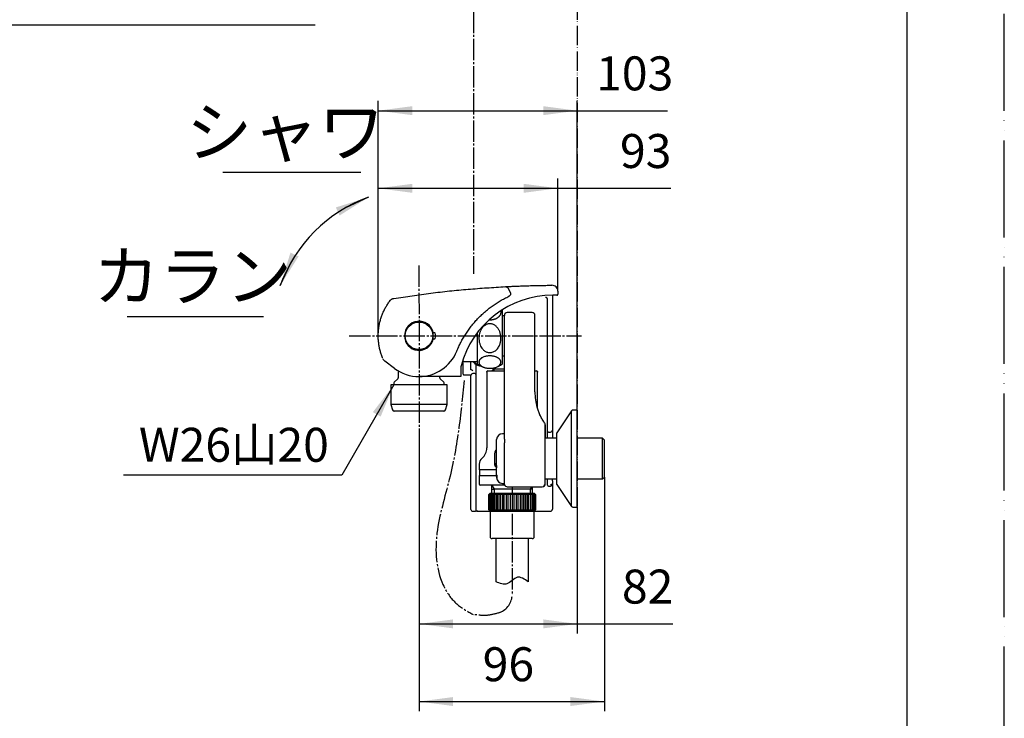
# Model space of a CAD drawing. Units: millimetres. Extents: x 0 to 1050, y 0 to 1485.
# Drawn here: x 543 to 1050, y 209 to 569 of the extents above; entities that cross this region are included whole.
import ezdxf

# ---------------------------------------------------------------- set-up
doc = ezdxf.new("R2010")
doc.units = ezdxf.units.MM
doc.linetypes.add('DASH_CENTER', pattern=[14, 11, -1, 1, -1])
doc.linetypes.add('PHANTOM', pattern=[13, 10, -1, 0, -1, 0, -1])
doc.layers.add('1', color=7, linetype='Continuous')
doc.layers.add('ﾚｲﾔｰ0', color=7, linetype='Continuous')
doc.styles.add('CONVERTER_11', font='MS Mincho.ttf', dxfattribs={"width": 0.89})
doc.styles.add('CONVERTER_12', font='txt.shx', dxfattribs={"width": 0.9})
doc.dimstyles.new('ME10_DIM_15', dxfattribs={"dimtxt": 17.5, "dimasz": 17.5, "dimexe": 5, "dimexo": 0, "dimgap": 5, "dimtad": 1, "dimdsep": 46, "dimtxsty": 'CONVERTER_12', "dimsah": 1, "dimcen": 0.09, "dimclrd": 2, "dimclre": 2, "dimclrt": 7, "dimadec": 0, "dimazin": 0, "dimtfac": 1, "dimtdec": 4, "dimtix": 1, "dimtmove": 0, "dimatfit": 3, "dimfxl": 1, "dimtolj": 1, "dimtzin": 0, "dimarcsym": 0})
doc.dimstyles.new('ME10_DIM_21', dxfattribs={"dimtxt": 17.5, "dimasz": 17.5, "dimexe": 5, "dimexo": 0, "dimgap": 5, "dimtad": 1, "dimdsep": 46, "dimtxsty": 'CONVERTER_12', "dimsah": 1, "dimcen": 0.09, "dimclrd": 2, "dimclre": 2, "dimclrt": 7, "dimadec": 0, "dimazin": 0, "dimtfac": 1, "dimtdec": 4, "dimtix": 1, "dimtmove": 0, "dimatfit": 3, "dimfxl": 1, "dimtolj": 1, "dimtzin": 0, "dimarcsym": 0})
doc.dimstyles.new('ME10_DIM_23', dxfattribs={"dimtxt": 17.5, "dimasz": 17.5, "dimexe": 5, "dimexo": 0, "dimgap": 5, "dimtad": 1, "dimdsep": 46, "dimtxsty": 'CONVERTER_12', "dimsah": 1, "dimcen": 0.09, "dimclrd": 2, "dimclre": 2, "dimclrt": 7, "dimadec": 0, "dimazin": 0, "dimtfac": 1, "dimtdec": 4, "dimtix": 1, "dimtmove": 0, "dimatfit": 3, "dimfxl": 1, "dimtolj": 1, "dimtzin": 0, "dimarcsym": 0})
doc.dimstyles.new('ME10_DIM_25', dxfattribs={"dimtxt": 17.5, "dimasz": 17.5, "dimexe": 5, "dimexo": 0, "dimgap": 5, "dimtad": 1, "dimdsep": 46, "dimtxsty": 'CONVERTER_12', "dimsah": 1, "dimcen": 0.09, "dimclrd": 2, "dimclre": 2, "dimclrt": 7, "dimadec": 0, "dimazin": 0, "dimtfac": 1, "dimtdec": 4, "dimtix": 1, "dimtmove": 0, "dimatfit": 3, "dimfxl": 1, "dimtolj": 1, "dimtzin": 0, "dimarcsym": 0})
doc.dimstyles.get("Standard").update_dxf_attribs({"dimtxt": 0.18, "dimasz": 0.18, "dimexe": 0.18, "dimexo": 0.0625, "dimgap": 0.09, "dimtad": 0, "dimtih": 1, "dimtoh": 1, "dimdec": 4, "dimzin": 0, "dimdsep": 46, "dimtxsty": 'Standard', "dimcen": 0.09, "dimadec": 0, "dimazin": 0, "dimtfac": 1, "dimtdec": 4, "dimtofl": 0, "dimtmove": 0, "dimatfit": 3, "dimfxl": 1, "dimtolj": 1, "dimtzin": 0, "dimarcsym": 0})

# ---------------------------------------------------------------- blocks, each defined once
blk = doc.blocks.new('V710F_K', base_point=(1050, 0))
at = {"color": 7, "linetype": 'Continuous'}
for p, q in [((783.5, 387.21), (783.5, 347.91)), ((784, 387.71), (792.5, 387.71)), ((808.23, 387.71), (809, 387.71)), ((809.5, 368.33), (809.5, 387.21)), ((779.5, 339.52), (779.5, 336.91)), ((779.6, 336.51), (779.6, 333.71)), ((779.5, 333.51), (779.5, 329.21)), ((779.6, 333.71), (788.5, 333.71)), ((786.02, 328.71), (780, 328.71)), ((792.69, 328.71), (786.02, 328.71))]:
    blk.add_line(p, q, dxfattribs=at)
for centre, radius, start, end in [((784, 387.21), 0.5, 90, 180), ((809, 387.21), 0.5, 0, 90), ((776.7, 347.91), 6.8, 309.0228, 0), ((783.5, 339.52), 4, 129.0228, 180), ((779.7, 336.91), 0.2, 180, 270), ((779.8, 336.51), 0.2, 90, 180), ((779.7, 333.51), 0.2, 90, 180), ((780, 329.21), 0.5, 180, 270)]:
    blk.add_arc(centre, radius, start, end, dxfattribs=at)
at = {"layer": '1', "color": 7, "linetype": 'Continuous'}
for p, q in [((788.5, 336.71), (779.8, 336.71)), ((786.02, 326.71), (786.02, 328.71)), ((786.02, 326.71), (787.18, 326.71)), ((786.02, 324.41), (786.02, 326.71)), ((805.82, 326.71), (787.18, 326.71)), ((806.98, 326.71), (805.82, 326.71)), ((806.98, 326.71), (806.98, 327.95)), ((806.98, 324.41), (806.98, 326.71))]:
    blk.add_line(p, q, dxfattribs=at)
at = {"layer": '1', "color": 2, "linetype": 'Continuous'}
for p, q in [((786.02, 328.71), (787.18, 326.71)), ((787.18, 326.71), (787.18, 324.41)), ((806.54, 327.95), (805.82, 326.71)), ((805.82, 326.71), (805.82, 324.41))]:
    blk.add_line(p, q, dxfattribs=at)
at = {"layer": 'ﾚｲﾔｰ0', "color": 7}
for p in [(783.5, 387.21), (809.5, 387.21)]:
    blk.add_point(p, dxfattribs=at)
blk = doc.blocks.new('86-2B-_色_-_長さ___1', base_point=(682.34, 36.14))
at = {"color": 7, "linetype": 'Continuous'}
for p, q in [((788.25, 278.97), (788.25, 301.21)), ((804.75, 301.21), (804.75, 278.97))]:
    blk.add_line(p, q, dxfattribs=at)
at = {"layer": '1', "color": 2, "linetype": 'Continuous'}
blk.add_open_spline([(804.75, 278.97), (802.83, 280.33), (798.88, 283.1), (794.26, 276.41), (790.17, 278.15), (788.25, 278.97)], degree=3, knots=[0, 0, 0, 0, 6.048786, 12.396941, 18.046506, 18.046506, 18.046506, 18.046506], dxfattribs=at)
blk = doc.blocks.new('S30-860DTX-_色_-_長さ___2', base_point=(1050, 0))
blk.add_blockref('86-2B-_色_-_長さ___1', (682.34, 36.14))
blk = doc.blocks.new('32-155', base_point=(293, 301.21))
at = {"layer": '1', "color": 7, "linetype": 'Continuous'}
for p, q in [((785, 324.41), (784.5, 323.91)), ((784.5, 323.91), (784.5, 316.06)), ((796.5, 323.91), (784.5, 323.91)), ((796.5, 324.41), (785, 324.41)), ((808, 324.41), (796.5, 324.41)), ((808.5, 323.91), (796.5, 323.91)), ((808.5, 323.91), (808, 324.41)), ((808.5, 316.06), (808.5, 323.91)), ((784.5, 316.06), (785.15, 315.41)), ((784.5, 316.06), (796.5, 316.06)), ((785.15, 315.41), (785.15, 302.21)), ((785.15, 315.41), (796.5, 315.41)), ((796.5, 316.06), (808.5, 316.06)), ((796.5, 315.41), (807.85, 315.41)), ((807.85, 315.41), (808.5, 316.06)), ((807.85, 302.21), (807.85, 315.41)), ((796.5, 301.21), (786.15, 301.21)), ((806.85, 301.21), (796.5, 301.21))]:
    blk.add_line(p, q, dxfattribs=at)
at = {"layer": '1', "color": 2, "linetype": 'Continuous'}
for p, q in [((784.55, 316.06), (784.55, 323.91)), ((784.68, 323.91), (784.68, 316.06)), ((784.91, 316.06), (784.91, 323.91)), ((785.23, 323.91), (785.23, 316.06)), ((785.63, 323.91), (785.63, 316.06)), ((786.11, 316.06), (786.11, 323.91)), ((786.67, 323.91), (786.67, 316.06)), ((787.31, 316.06), (787.31, 323.91)), ((788.02, 323.91), (788.02, 316.06)), ((788.79, 323.91), (788.79, 316.06)), ((789.62, 323.91), (789.62, 316.06)), ((790.5, 323.91), (790.5, 316.06)), ((791.43, 323.91), (791.43, 316.06)), ((792.4, 316.06), (792.4, 323.91)), ((793.4, 323.91), (793.4, 316.06)), ((794.42, 316.06), (794.42, 323.91)), ((795.46, 323.91), (795.46, 316.06)), ((796.5, 323.91), (796.5, 316.06)), ((797.55, 316.06), (797.55, 323.91)), ((798.59, 323.91), (798.59, 316.06)), ((799.61, 316.06), (799.61, 323.91)), ((800.61, 323.91), (800.61, 316.06)), ((801.57, 316.06), (801.57, 323.91)), ((802.5, 316.06), (802.5, 323.91)), ((803.38, 316.06), (803.38, 323.91)), ((804.21, 316.06), (804.21, 323.91)), ((804.99, 316.06), (804.99, 323.91)), ((805.69, 323.91), (805.69, 316.06)), ((806.33, 316.06), (806.33, 323.91)), ((806.89, 323.91), (806.89, 316.06)), ((807.38, 316.06), (807.38, 323.91)), ((807.78, 316.06), (807.78, 323.91)), ((808.09, 323.91), (808.09, 316.06)), ((808.32, 316.06), (808.32, 323.91)), ((808.46, 323.91), (808.46, 316.06))]:
    blk.add_line(p, q, dxfattribs=at)
at = {"layer": '1', "color": 7, "linetype": 'Continuous'}
for centre, start, end in [((786.15, 302.21), 180, 270), ((806.85, 302.21), 270, 0)]:
    blk.add_arc(centre, 1, start, end, dxfattribs=at)
blk = doc.blocks.new('S30-860DTX-_色_-_長さ___4', base_point=(1208.95, 745.88))
at = {"layer": '1'}
blk.add_blockref('32-155', (293, 301.21), dxfattribs=at)
blk = doc.blocks.new('開示A4')
at = {"layer": '1', "color": 4, "linetype": 'PHANTOM'}
blk.add_line((210, 0), (210, 297), dxfattribs=at)
at = {"layer": '1', "color": 7, "linetype": 'Continuous'}
blk.add_line((200, 10), (200, 148.5), dxfattribs=at)
blk = doc.blocks.new('*D22')
at = {"layer": '1', "color": 2, "linetype": 'Continuous'}
for p, q in [((748.53, 351.89), (748.53, 212.28)), ((844.03, 332.95), (844.03, 212.28)), ((748.53, 217.28), (844.03, 217.28))]:
    blk.add_line(p, q, dxfattribs=at)
at = {"layer": '1', "color": 2}
for points in [[(766.03, 219.59), (766.03, 214.98), (748.53, 217.28)], [(826.53, 214.98), (826.53, 219.59), (844.03, 217.28)]]:
    blk.add_solid(points, dxfattribs=at)
at = {"layer": '1', "color": 7, "insert": (781.3, 222.28), "char_height": 17.5, "attachment_point": 7, "rotation": 0.0001, "line_spacing_factor": 0.60024, "style": 'CONVERTER_12'}
blk.add_mtext('96', dxfattribs=at)
blk = doc.blocks.new('*D28')
at = {"layer": '1', "color": 2, "linetype": 'Continuous'}
for p, q in [((748.53, 351.89), (748.53, 252.28)), ((830.03, 317.45), (830.03, 252.28)), ((748.53, 257.28), (830.03, 257.28)), ((830.03, 257.28), (879.29, 257.28))]:
    blk.add_line(p, q, dxfattribs=at)
at = {"layer": '1', "color": 2}
for points in [[(766.03, 259.59), (766.03, 254.98), (748.53, 257.28)], [(812.53, 254.98), (812.53, 259.59), (830.03, 257.28)]]:
    blk.add_solid(points, dxfattribs=at)
at = {"layer": '1', "color": 7, "insert": (853.04, 262.28), "char_height": 17.5, "attachment_point": 7, "rotation": 0.0001, "line_spacing_factor": 0.60024, "style": 'CONVERTER_12'}
blk.add_mtext('82', dxfattribs=at)
blk = doc.blocks.new('*D30')
at = {"layer": '1', "color": 2, "linetype": 'Continuous'}
for p, q in [((727.5, 405.69), (727.5, 526.68)), ((830.03, 367.45), (830.03, 526.68)), ((727.5, 521.68), (830.03, 521.68)), ((830.03, 521.68), (876.48, 521.68))]:
    blk.add_line(p, q, dxfattribs=at)
at = {"layer": '1', "color": 2}
for points in [[(745, 523.99), (745, 519.38), (727.5, 521.68)], [(812.53, 519.38), (812.53, 523.99), (830.03, 521.68)]]:
    blk.add_solid(points, dxfattribs=at)
at = {"layer": '1', "color": 7, "insert": (839.73, 526.68), "char_height": 17.5, "attachment_point": 7, "rotation": 0.0001, "line_spacing_factor": 0.60024, "style": 'CONVERTER_12'}
blk.add_mtext('103', dxfattribs=at)
blk = doc.blocks.new('*D32')
at = {"layer": '1', "color": 2, "linetype": 'Continuous'}
for p, q in [((727.5, 405.69), (727.5, 486.68)), ((820, 428.73), (820, 486.68)), ((727.5, 481.68), (820, 481.68)), ((820, 481.68), (878.28, 481.68))]:
    blk.add_line(p, q, dxfattribs=at)
at = {"layer": '1', "color": 2}
for points in [[(745, 483.99), (745, 479.38), (727.5, 481.68)], [(802.5, 479.38), (802.5, 483.99), (820, 481.68)]]:
    blk.add_solid(points, dxfattribs=at)
at = {"layer": '1', "color": 7, "insert": (852.03, 486.68), "char_height": 17.5, "attachment_point": 7, "rotation": 0.0001, "line_spacing_factor": 0.60024, "style": 'CONVERTER_12'}
blk.add_mtext('93', dxfattribs=at)

msp = doc.modelspace()

# ---------------------------------------------------------------- linework, layer by layer
at = {"color": 7, "linetype": 'Continuous'}
for p, q in [((794.384, 430.238), (795.492, 428.043)), ((817.226, 426.614), (817.226, 359.414)), ((819.001, 426.615), (817.501, 426.615)), ((819.501, 426.615), (819.001, 426.615)), ((820.001, 428.729), (820.001, 427.115)), ((814.726, 401.619), (814.726, 424.363)), ((791.527, 404.542), (791.527, 419.164)), ((792.501, 415.941), (791.527, 415.941)), ((791.552, 415.941), (791.552, 419.179)), ((792.501, 410.191), (792.501, 416.191)), ((806.701, 417.691), (794.001, 417.691)), ((806.726, 417.691), (806.701, 417.691)), ((808.226, 376.813), (808.226, 416.191)), ((756.699, 407.191), (756.011, 407.191)), ((778.527, 407.313), (778.527, 391.434)), ((792.501, 368.445), (792.501, 410.191)), ((756.011, 404.191), (756.699, 404.191)), ((791.527, 391.434), (791.527, 404.542)), ((814.726, 359.2), (814.726, 401.619)), ((735.863, 388.919), (730.869, 392.683)), ((771.042, 393.188), (771.272, 392.791)), ((771.226, 387.634), (771.226, 392.869)), ((771.705, 392.541), (778.527, 392.541)), ((775.226, 389.892), (775.226, 392.541)), ((776.501, 392.541), (776.501, 392.191)), ((777.726, 391.031), (777.726, 389.394)), ((791.527, 395.441), (792.501, 395.441)), ((737.751, 387.691), (737.751, 384.022)), ((770.001, 389.005), (770.001, 385.691)), ((770.001, 385.691), (770.001, 384.691)), ((771.226, 386.018), (771.226, 387.634)), ((771.726, 385.518), (775.262, 385.518)), ((775.226, 389.368), (775.226, 389.892)), ((775.226, 388.323), (775.226, 389.368)), ((775.226, 385.252), (775.226, 385.518)), ((777.226, 386.252), (776.226, 386.252)), ((777.726, 389.394), (777.726, 388.87)), ((777.726, 388.87), (777.726, 387.793)), ((777.726, 387.793), (777.726, 385.799)), ((777.726, 385.799), (777.726, 385.752)), ((777.726, 385.752), (777.726, 382.181)), ((783.528, 389.054), (784.575, 388.951)), ((787.001, 388.691), (786.024, 387.713)), ((786.024, 387.713), (792.501, 387.713)), ((787.001, 389.137), (787.001, 388.691)), ((787.001, 388.691), (792.501, 388.691)), ((734.001, 380.391), (734.001, 370.531)), ((760.613, 380.391), (734.001, 380.391)), ((735.501, 381.026), (735.501, 380.391)), ((737.517, 383.456), (735.794, 381.734)), ((770.001, 384.691), (748.501, 384.691)), ((759.251, 384.022), (759.251, 384.691)), ((761.208, 381.734), (759.486, 383.456)), ((763.001, 380.391), (760.613, 380.391)), ((761.501, 380.391), (761.501, 381.026)), ((763.001, 370.531), (763.001, 380.391)), ((775.226, 382.395), (775.226, 385.252)), ((775.226, 365.76), (775.226, 382.395)), ((777.726, 382.181), (777.726, 365.545)), ((734.04, 370.256), (734.794, 367.616)), ((762.209, 367.616), (762.963, 370.256)), ((759.148, 366.891), (735.756, 366.891)), ((761.247, 366.891), (759.148, 366.891)), ((775.226, 357.351), (775.226, 365.76)), ((777.726, 365.545), (777.726, 357.519)), ((792.501, 352.458), (792.501, 368.445)), ((827.001, 367.07), (819.52, 355.719)), ((827.001, 366.99), (827.001, 367.07)), ((827.001, 317.82), (827.001, 366.99)), ((830.001, 367.445), (827.782, 367.445)), ((830.026, 367.445), (830.001, 367.445)), ((830.001, 367.364), (830.001, 367.445)), ((830.001, 317.445), (830.001, 367.364)), ((830.026, 352.945), (830.026, 367.445)), ((813.223, 360.746), (812.815, 361.357)), ((775.226, 352.167), (775.226, 357.351)), ((777.726, 357.519), (777.726, 352.335)), ((792.501, 355.245), (791.501, 355.245)), ((813.501, 350.336), (813.501, 359.882)), ((813.526, 359.882), (813.526, 352.945)), ((814.726, 356.628), (814.726, 359.2)), ((814.726, 356.135), (814.726, 356.628)), ((814.726, 352.945), (814.726, 356.135)), ((815.226, 356.128), (816.226, 356.128)), ((817.226, 359.414), (817.226, 357.128)), ((817.226, 357.128), (817.226, 355.635)), ((817.226, 355.635), (817.226, 352.945)), ((819.301, 355.094), (819.301, 329.796)), ((819.52, 355.676), (819.52, 355.719)), ((819.52, 329.171), (819.52, 355.676)), ((775.226, 345.287), (775.226, 352.167)), ((777.726, 352.335), (777.726, 345.073)), ((792.532, 329.145), (792.532, 350.518)), ((819.301, 352.945), (813.501, 352.945)), ((813.501, 329.445), (813.501, 350.336)), ((843.001, 352.945), (830.001, 352.945)), ((843.026, 352.945), (843.001, 352.945)), ((844.001, 351.945), (843.001, 352.945)), ((843.001, 352.911), (843.001, 352.945)), ((843.001, 331.945), (843.001, 352.911)), ((844.026, 351.945), (843.026, 352.945)), ((843.026, 352.92), (843.026, 352.945)), ((844.001, 341.679), (844.001, 351.945)), ((844.026, 332.945), (844.026, 351.945)), ((775.226, 321.427), (775.226, 345.287)), ((777.726, 345.073), (777.726, 321.213)), ((788.501, 347.077), (788.501, 347.271)), ((787.501, 340.119), (787.501, 339.593)), ((844.001, 332.945), (844.001, 341.679)), ((787.501, 339.593), (787.501, 339.545)), ((788.501, 333.208), (788.501, 333.949)), ((788.501, 333.208), (788.501, 332.645)), ((813.501, 331.945), (819.301, 331.945)), ((813.526, 329.445), (813.526, 331.945)), ((814.726, 331.132), (814.726, 331.945)), ((814.726, 329.381), (814.726, 331.132)), ((817.226, 331.945), (817.226, 331.628)), ((817.226, 330.964), (817.226, 331.628)), ((817.226, 330.964), (817.226, 329.712)), ((817.226, 329.712), (817.226, 329.245)), ((830.001, 331.945), (843.001, 331.945)), ((830.026, 317.445), (830.026, 331.945)), ((843.001, 331.945), (844.001, 332.945)), ((843.001, 331.945), (843.026, 331.945)), ((843.026, 331.945), (844.026, 332.945)), ((843.026, 331.945), (843.026, 331.97)), ((791.501, 329.645), (792.532, 329.645)), ((794.001, 327.945), (812.001, 327.945)), ((812.001, 327.945), (812.026, 327.945)), ((814.726, 328.745), (814.726, 329.381)), ((815.226, 328.245), (816.226, 328.245)), ((817.226, 329.245), (817.226, 328.957)), ((817.226, 328.957), (817.226, 316.337)), ((819.52, 329.171), (827.001, 317.82)), ((775.226, 316.285), (775.226, 321.427)), ((777.726, 321.213), (777.726, 315.834)), ((776.226, 315.285), (777.524, 315.285)), ((778.726, 315.337), (785.151, 315.337)), ((807.851, 315.337), (816.226, 315.337)), ((827.782, 317.445), (830.001, 317.445)), ((830.001, 317.445), (830.026, 317.445))]:
    msp.add_line(p, q, dxfattribs=at)
msp.add_lwpolyline([(817.226, 331.628), (817.207, 331.824), (817.175, 331.945)], dxfattribs=at)
for radius in [7.2, 7.1]:
    msp.add_circle((748.501, 405.691), radius, dxfattribs=at)
for centre, radius, start, end in [((817.001, 428.729), 3, 0, 90.39807), ((817.501, 377.615), 49, 90, 164.9963), ((794.001, 416.191), 1.5, 90, 180), ((806.701, 416.191), 1.5, 0, 90), ((806.726, 416.191), 1.5, 0, 90), ((748.501, 405.691), 7.5, 12.7548, 347.2452), ((756.011, 407.391), 0.2, 192.7548, 270), ((756.699, 406.991), 0.2, 9.01114, 90), ((748.501, 405.691), 8.5, 350.98886, 9.01114), ((756.011, 403.991), 0.2, 90, 167.2452), ((756.699, 404.391), 0.2, 270, 350.98886), ((771.705, 393.041), 0.5, 210, 270), ((780.501, 395.191), 5, 216.8699, 266.14895), ((778.727, 391.434), 0.2, 180, 229.9948), ((785.027, 398.941), 10, 229.9948, 261.37772), ((785.027, 398.941), 10, 295.16439, 310.0052), ((791.327, 391.434), 0.2, 310.0052, 0), ((775.001, 389.005), 5, 164.9963, 180), ((771.726, 386.018), 0.5, 180, 270), ((776.226, 385.252), 1, 90, 180), ((777.226, 385.752), 0.5, 0, 90), ((736.501, 381.026), 1, 135, 180), ((736.951, 384.022), 0.8, 315, 0), ((760.051, 384.022), 0.8, 180, 225), ((760.501, 381.026), 1, 0, 45), ((836.985, 376.825), 28.759, 180.02343, 196.22638), ((735.001, 370.531), 1, 180, 195.9454), ((762.001, 370.531), 1, 344.0546, 0), ((735.756, 367.891), 1, 195.9454, 270), ((761.247, 367.891), 1, 270, 344.0546), ((827.782, 366.445), 1, 90, 141.34019), ((812.001, 359.882), 1.5, 0, 33.74716), ((812.026, 359.882), 1.5, 0, 33.74719), ((791.501, 352.245), 3, 90, 180), ((815.226, 356.628), 0.5, 180, 270), ((816.226, 357.128), 1, 270, 0), ((820.301, 355.094), 1, 141.34019, 180), ((789.501, 345.345), 2, 120.56426, 180), ((789.501, 339.545), 2, 180, 239.31685), ((791.501, 332.645), 3, 180, 270), ((820.301, 329.796), 1, 180, 218.65981), ((794.001, 329.445), 1.5, 191.53696, 270), ((812.001, 329.445), 1.5, 270, 0), ((812.026, 329.445), 1.5, 270, 0), ((815.226, 328.745), 0.5, 180, 270), ((816.226, 329.245), 1, 270, 0), ((776.226, 316.285), 1, 180, 270), ((816.226, 316.337), 1, 270, 0), ((827.782, 318.445), 1, 218.65981, 270)]:
    msp.add_arc(centre, radius, start, end, dxfattribs=at)
for points, knots in [([(792.681, 431.007), (793.303, 431.039), (794.546, 431.104), (796.626, 431.206), (798.921, 431.304), (800.968, 431.381), (802.552, 431.436), (803.795, 431.476), (805.16, 431.518), (806.55, 431.556), (807.844, 431.588), (809.105, 431.617), (810.432, 431.644), (811.797, 431.668), (813.136, 431.689), (814.432, 431.705), (815.714, 431.718), (816.558, 431.725), (816.98, 431.728)], [0, 0, 0, 0, 1.8680452, 3.7360757, 6.2476531, 8.759249, 9.8810036, 11.0027554, 12.4903382, 13.9779227, 15.1745774, 16.3712314, 17.7637253, 19.1562197, 20.4675292, 21.7788354, 23.0456936, 24.3125546, 24.3125546, 24.3125546, 24.3125546]), ([(735.521, 424.976), (738.697, 425.449), (745.05, 426.394), (754.595, 427.711), (764.166, 428.822), (773.758, 429.729), (783.368, 430.43), (789.778, 430.829), (792.984, 431.028)], [0, 0, 0, 0, 9.6346944, 19.2687747, 28.9035757, 38.5383766, 48.1724574, 57.8071523, 57.8071523, 57.8071523, 57.8071523]), ([(767.953, 397.776), (768.286, 398.537), (768.954, 400.058), (770.022, 402.311), (771.222, 404.497), (772.532, 406.618), (773.932, 408.682), (775.425, 410.679), (777.01, 412.603), (778.685, 414.45), (780.442, 416.219), (782.281, 417.903), (784.197, 419.498), (786.184, 421.005), (788.234, 422.424), (790.354, 423.737), (792.548, 424.921), (794.032, 425.667), (794.775, 426.04)], [0, 0, 0, 0, 2.4930375, 4.9840899, 7.4758782, 9.9692634, 12.4620463, 14.9540952, 17.4463761, 19.9390085, 22.4316399, 24.9239197, 27.4159698, 29.9087539, 32.4021391, 34.8939271, 37.384979, 39.8780158, 39.8780158, 39.8780158, 39.8780158]), ([(792.984, 431.028), (793.055, 431.026), (793.196, 431.022), (793.406, 430.996), (793.609, 430.933), (793.801, 430.84), (793.979, 430.724), (794.138, 430.583), (794.269, 430.416), (794.345, 430.297), (794.384, 430.238)], [0, 0, 0, 0, 0.2124518, 0.423124, 0.6342055, 0.8470263, 1.059847, 1.2709284, 1.4816017, 1.6940548, 1.6940548, 1.6940548, 1.6940548]), ([(795.492, 428.043), (795.524, 427.949), (795.587, 427.764), (795.648, 427.474), (795.633, 427.177), (795.558, 426.89), (795.433, 426.619), (795.256, 426.381), (795.026, 426.195), (794.859, 426.092), (794.775, 426.04)], [0, 0, 0, 0, 0.2965335, 0.5883339, 0.8812858, 1.1787562, 1.4762271, 1.7691794, 2.0609799, 2.3575134, 2.3575134, 2.3575134, 2.3575134]), ([(819.501, 426.615), (819.515, 426.617), (819.543, 426.62), (819.585, 426.627), (819.626, 426.634), (819.665, 426.644), (819.704, 426.657), (819.742, 426.674), (819.78, 426.696), (819.813, 426.721), (819.844, 426.749), (819.873, 426.779), (819.9, 426.813), (819.926, 426.85), (819.947, 426.888), (819.965, 426.927), (819.98, 426.967), (819.99, 427.005), (819.996, 427.042), (820, 427.076), (820.001, 427.1), (820.001, 427.113), (820.001, 427.114), (820.001, 427.115)], [0, 0, 0, 0, 0.04266372, 0.08489296, 0.12628821, 0.16652531, 0.20540669, 0.24987992, 0.2929195, 0.33486328, 0.37587619, 0.41596718, 0.46176318, 0.50634152, 0.54991122, 0.59267266, 0.63481584, 0.6765188, 0.71144594, 0.74623255, 0.78092721, 0.78275264, 0.78457801, 0.78457801, 0.78457801, 0.78457801]), ([(727.501, 405.691), (727.512, 406.31), (727.534, 407.55), (727.717, 409.438), (728.017, 411.349), (728.452, 413.271), (729.014, 415.16), (729.697, 417.009), (730.49, 418.813), (731.412, 420.556), (732.474, 422.215), (733.227, 423.289), (733.604, 423.827)], [0, 0, 0, 0, 1.8585485, 3.7175599, 5.6872358, 7.6563715, 9.6251451, 11.5950585, 13.5659183, 15.5342807, 17.5014839, 19.4718015, 19.4718015, 19.4718015, 19.4718015]), ([(733.604, 423.827), (733.666, 423.9), (733.79, 424.045), (733.988, 424.252), (734.21, 424.433), (734.45, 424.59), (734.701, 424.727), (734.966, 424.838), (735.241, 424.915), (735.427, 424.956), (735.521, 424.976)], [0, 0, 0, 0, 0.2864274, 0.5717493, 0.8573142, 1.1439733, 1.4306303, 1.7161929, 2.0015151, 2.2879429, 2.2879429, 2.2879429, 2.2879429]), ([(814.726, 424.363), (814.723, 424.425), (814.718, 424.548), (814.678, 424.699), (814.634, 424.814), (814.594, 424.896), (814.547, 424.975), (814.494, 425.049), (814.435, 425.118), (814.37, 425.181), (814.301, 425.237), (814.227, 425.287), (814.15, 425.331), (814.042, 425.378), (813.901, 425.42), (813.785, 425.426), (813.726, 425.429)], [0, 0, 0, 0, 0.1854925, 0.3709835, 0.4630106, 0.5550378, 0.6462097, 0.7373799, 0.8275686, 0.9177556, 1.00695, 1.0961433, 1.184455, 1.2727647, 1.4475232, 1.6222797, 1.6222797, 1.6222797, 1.6222797]), ([(790.642, 418.505), (790.643, 418.501), (790.645, 418.495), (790.662, 418.436), (790.685, 418.328), (790.701, 418.168), (790.702, 418.009), (790.69, 417.849), (790.669, 417.69), (790.636, 417.503), (790.591, 417.29), (790.528, 417.052), (790.449, 416.816), (790.352, 416.581), (790.235, 416.351), (790.097, 416.123), (789.939, 415.9), (789.759, 415.68), (789.556, 415.463), (789.33, 415.251), (789.081, 415.048), (788.811, 414.855), (788.515, 414.672), (788.192, 414.502), (787.844, 414.344), (787.474, 414.202), (787.128, 414.09), (786.813, 414.002), (786.533, 413.936), (786.246, 413.88), (785.955, 413.838), (785.661, 413.812), (785.347, 413.803), (785.015, 413.817), (784.783, 413.836), (784.666, 413.846)], [0, 0, 0, 0, 0.0107081, 0.0214067, 0.1826143, 0.3419652, 0.501146, 0.6610654, 0.8219822, 0.9836579, 1.2285556, 1.4746577, 1.7231407, 1.9756547, 2.2337074, 2.4988603, 2.7720127, 3.054004, 3.3530156, 3.6624855, 3.9828767, 4.314785, 4.6589426, 5.0261883, 5.4077246, 5.8038277, 6.2146255, 6.4979678, 6.7863059, 7.0781908, 7.3723816, 7.6678896, 7.964029, 8.3136708, 8.6642353, 8.6642353, 8.6642353, 8.6642353]), ([(779.376, 404.482), (779.386, 404.733), (779.408, 405.236), (779.476, 405.989), (779.617, 406.732), (779.81, 407.42), (780.039, 408.052), (780.297, 408.626), (780.601, 409.178), (781.014, 409.793), (781.572, 410.441), (782.276, 411.032), (783.027, 411.472), (783.796, 411.765), (784.607, 411.916), (785.412, 411.919), (786.182, 411.781), (786.904, 411.527), (787.581, 411.158), (788.227, 410.671), (788.819, 410.071), (789.301, 409.425), (789.674, 408.79), (789.96, 408.187), (790.197, 407.563), (790.401, 406.869), (790.56, 406.104), (790.659, 405.272), (790.69, 404.434), (790.651, 403.595), (790.543, 402.76), (790.362, 401.935), (790.108, 401.131), (789.742, 400.282), (789.233, 399.414), (788.583, 398.623), (787.861, 397.992), (787.097, 397.52), (786.257, 397.195), (785.405, 397.041), (784.58, 397.052), (783.816, 397.196), (783.096, 397.463), (782.416, 397.842), (781.784, 398.332), (781.126, 399.012), (780.509, 399.894), (780.05, 400.853), (779.752, 401.725), (779.565, 402.485), (779.438, 403.257), (779.389, 403.851), (779.379, 404.26), (779.377, 404.408), (779.376, 404.482)], [0, 0, 0, 0, 0.7559442, 1.5104428, 2.2652358, 3.0212266, 3.6507576, 4.2797985, 4.908293, 5.5376927, 6.5003759, 7.4631808, 8.2813635, 9.099429, 9.9213913, 10.7432571, 11.4998969, 12.2563147, 13.0299329, 13.8035731, 14.67633, 15.5488303, 16.2154547, 16.8815577, 17.5483118, 18.2151172, 19.0519702, 19.8889088, 20.7260168, 21.563119, 22.4065082, 23.2498452, 24.0920106, 24.9350118, 26.0176788, 27.1001783, 27.9913149, 28.8824657, 29.7805777, 30.6783129, 31.4616986, 32.2448225, 32.9996669, 33.7542981, 34.5715304, 35.3891328, 36.5861304, 37.7837009, 38.565719, 39.3470083, 40.1293981, 40.9112652, 41.133116, 41.3549617, 41.3549617, 41.3549617, 41.3549617]), ([(729.885, 393.971), (729.652, 394.585), (729.185, 395.812), (728.562, 397.681), (728.096, 399.596), (727.77, 401.54), (727.562, 403.5), (727.506, 404.85), (727.501, 405.58), (727.501, 405.654), (727.501, 405.691)], [0, 0, 0, 0, 1.9703196, 3.9375247, 5.9058858, 7.8767446, 9.8466587, 11.8154328, 11.9261149, 12.0367994, 12.0367994, 12.0367994, 12.0367994]), ([(777.091, 392.541), (777.093, 392.527), (777.097, 392.501), (777.122, 392.361), (777.206, 392.118), (777.397, 391.795), (777.635, 391.491), (777.906, 391.201), (778.219, 390.934), (778.562, 390.716), (778.927, 390.545), (779.258, 390.425), (779.572, 390.331), (779.863, 390.271), (780.088, 390.252), (780.237, 390.254), (780.286, 390.255), (780.31, 390.256)], [0, 0, 0, 0, 0.0399836, 0.0800295, 0.4283033, 0.8015541, 1.2019922, 1.5841532, 1.9904539, 2.4317213, 2.7991022, 3.198913, 3.486003, 3.7832059, 4.0876153, 4.1598683, 4.2323755, 4.2323755, 4.2323755, 4.2323755]), ([(779.376, 392.138), (779.386, 392.245), (779.407, 392.461), (779.477, 392.789), (779.621, 393.113), (779.816, 393.409), (780.044, 393.678), (780.303, 393.925), (780.609, 394.164), (781.036, 394.435), (781.61, 394.716), (782.308, 394.964), (783.05, 395.148), (783.812, 395.272), (784.613, 395.335), (785.407, 395.336), (786.169, 395.278), (786.884, 395.171), (787.557, 395.015), (788.199, 394.81), (788.789, 394.556), (789.279, 394.278), (789.657, 394.004), (789.946, 393.746), (790.187, 393.477), (790.428, 393.128), (790.626, 392.685), (790.694, 392.209), (790.66, 391.813), (790.575, 391.488), (790.431, 391.164), (790.239, 390.867), (790.01, 390.598), (789.752, 390.351), (789.445, 390.113), (789.018, 389.841), (788.444, 389.56), (787.746, 389.312), (787.005, 389.128), (786.242, 389.005), (785.441, 388.942), (784.647, 388.94), (783.885, 388.998), (783.17, 389.105), (782.497, 389.261), (781.855, 389.467), (781.265, 389.72), (780.775, 389.998), (780.397, 390.272), (780.109, 390.53), (779.865, 390.798), (779.625, 391.145), (779.458, 391.599), (779.403, 391.961), (779.376, 392.138)], [0, 0, 0, 0, 0.3228713, 0.6499962, 1.0018571, 1.3797489, 1.7083426, 2.0601537, 2.4497724, 2.8722861, 3.5759354, 4.361347, 5.0899583, 5.8651406, 6.6758471, 7.4977063, 8.2449578, 8.9666342, 9.665126, 10.3151158, 10.9851483, 11.5884732, 12.0020442, 12.3833082, 12.7462072, 13.084345, 13.6519606, 14.1857527, 14.5077334, 14.8371015, 15.1900102, 15.5664712, 15.8947201, 16.2469183, 16.6366598, 17.0590414, 17.762627, 18.548106, 19.2767333, 20.0518991, 20.8625968, 21.6844649, 22.431734, 23.1533929, 23.8518223, 24.501873, 25.1721651, 25.7752442, 26.1882189, 26.5700342, 26.9347868, 27.2713504, 27.8294517, 28.3674285, 28.3674285, 28.3674285, 28.3674285]), ([(775.46, 388.108), (775.441, 388.116), (775.404, 388.132), (775.342, 388.162), (775.283, 388.202), (775.243, 388.252), (775.231, 388.294), (775.228, 388.313), (775.226, 388.323)], [0, 0, 0, 0, 0.06222536, 0.12082914, 0.20737634, 0.27600305, 0.306112, 0.33560187, 0.33560187, 0.33560187, 0.33560187]), ([(775.999, 387.831), (775.987, 387.838), (775.963, 387.853), (775.884, 387.901), (775.764, 387.966), (775.631, 388.031), (775.531, 388.077), (775.483, 388.098), (775.46, 388.108)], [0, 0, 0, 0, 0.04306077, 0.0861368, 0.27590462, 0.45151087, 0.53099802, 0.60671218, 0.60671218, 0.60671218, 0.60671218]), ([(776.226, 387.674), (776.225, 387.675), (776.224, 387.676), (776.185, 387.703), (776.111, 387.755), (776.036, 387.806), (775.999, 387.831)], [0, 0, 0, 0, 0.0031588, 0.00631711, 0.14153507, 0.27587171, 0.27587171, 0.27587171, 0.27587171]), ([(812.815, 361.357), (812.451, 361.951), (811.724, 363.139), (810.735, 364.984), (809.963, 366.938), (809.523, 368.268), (809.302, 368.935)], [0, 0, 0, 0, 2.0902651, 4.176947, 6.2712849, 8.3805072, 8.3805072, 8.3805072, 8.3805072]), ([(812.84, 361.357), (812.476, 361.951), (811.749, 363.139), (810.76, 364.984), (809.988, 366.938), (809.548, 368.268), (809.327, 368.935)], [0, 0, 0, 0, 2.0902648, 4.1769466, 6.2712848, 8.3805074, 8.3805074, 8.3805074, 8.3805074]), ([(813.248, 360.746), (813.214, 360.797), (813.146, 360.899), (813.044, 361.051), (812.942, 361.204), (812.874, 361.306), (812.84, 361.357)], [0, 0, 0, 0, 0.18364562, 0.36739172, 0.55132049, 0.7353498, 0.7353498, 0.7353498, 0.7353498]), ([(788.501, 346.645), (788.501, 346.763), (788.501, 346.998), (788.501, 347.348), (788.501, 347.691), (788.501, 348.025), (788.501, 348.349), (788.501, 348.663), (788.501, 348.966), (788.501, 349.258), (788.501, 349.546), (788.501, 349.828), (788.501, 350.102), (788.501, 350.351), (788.501, 350.576), (788.501, 350.776), (788.501, 350.97), (788.501, 351.155), (788.501, 351.33), (788.501, 351.486), (788.501, 351.622), (788.501, 351.74), (788.501, 351.846), (788.501, 351.942), (788.501, 352.02), (788.501, 352.082), (788.501, 352.13), (788.501, 352.171), (788.501, 352.202), (788.501, 352.226), (788.501, 352.237), (788.501, 352.243), (788.501, 352.235), (788.501, 352.233), (788.501, 352.232)], [0, 0, 0, 0, 0.3543748, 0.7051982, 1.0489188, 1.3832273, 1.707128, 2.0209067, 2.3242459, 2.6170492, 2.8985888, 3.1875092, 3.4621716, 3.722135, 3.9343185, 4.1349853, 4.3238923, 4.5145267, 4.6903685, 4.8506521, 4.9809596, 5.0988009, 5.2048842, 5.2999175, 5.3846091, 5.4389108, 5.4871436, 5.5281501, 5.5607734, 5.5838562, 5.5962414, 5.5967718, 5.6010827, 5.6070573, 5.6070573, 5.6070573, 5.6070573]), ([(792.501, 352.458), (792.502, 352.359), (792.505, 352.158), (792.509, 351.905), (792.514, 351.698), (792.521, 351.424), (792.527, 351.03), (792.53, 350.69), (792.532, 350.518)], [0, 0, 0, 0, 0.2977067, 0.6021533, 0.7597268, 0.9206501, 1.4231612, 1.9406362, 1.9406362, 1.9406362, 1.9406362]), ([(787.501, 343.688), (787.501, 343.779), (787.501, 343.956), (787.501, 344.215), (787.501, 344.454), (787.501, 344.669), (787.501, 344.857), (787.501, 345.002), (787.501, 345.109), (787.501, 345.183), (787.501, 345.241), (787.501, 345.286), (787.501, 345.306), (787.501, 345.322), (787.501, 345.314), (787.501, 345.307)], [0, 0, 0, 0, 0.2717343, 0.5334956, 0.7753112, 0.9901164, 1.1772242, 1.3391078, 1.4245903, 1.4990037, 1.5594694, 1.6031087, 1.6270429, 1.6300595, 1.6408098, 1.6408098, 1.6408098, 1.6408098]), ([(788.501, 334.066), (788.501, 334.176), (788.501, 334.404), (788.501, 334.759), (788.501, 335.142), (788.501, 335.555), (788.501, 335.993), (788.501, 336.468), (788.501, 336.977), (788.501, 337.495), (788.501, 338.007), (788.501, 338.522), (788.501, 339.065), (788.501, 339.731), (788.501, 340.507), (788.501, 341.394), (788.501, 342.288), (788.501, 343.102), (788.501, 343.828), (788.501, 344.45), (788.501, 345.049), (788.501, 345.605), (788.501, 346.136), (788.501, 346.476), (788.501, 346.645)], [0, 0, 0, 0, 0.3317668, 0.6822273, 1.0665309, 1.4813468, 1.920161, 2.3823231, 2.9038161, 3.4491047, 3.9365714, 4.4381991, 4.9948193, 5.5643246, 6.436431, 7.3251426, 8.2225314, 9.1207922, 9.7648684, 10.4032382, 10.9867792, 11.5590319, 12.0727055, 12.5795901, 12.5795901, 12.5795901, 12.5795901]), ([(787.501, 340.236), (787.501, 340.351), (787.501, 340.59), (787.501, 340.971), (787.501, 341.389), (787.501, 341.841), (787.501, 342.309), (787.501, 342.777), (787.501, 343.236), (787.501, 343.538), (787.501, 343.688)], [0, 0, 0, 0, 0.3457406, 0.719212, 1.1419925, 1.6001016, 2.0737135, 2.5461093, 3.0035375, 3.4524575, 3.4524575, 3.4524575, 3.4524575]), ([(788.689, 338.549), (788.591, 338.6), (788.398, 338.7), (788.126, 338.878), (787.901, 339.107), (787.723, 339.369), (787.591, 339.653), (787.527, 339.901), (787.508, 340.096), (787.504, 340.189), (787.501, 340.236)], [0, 0, 0, 0, 0.32969, 0.6525078, 0.970143, 1.2853125, 1.5987067, 1.9064534, 2.0462922, 2.1863326, 2.1863326, 2.1863326, 2.1863326]), ([(788.689, 337.906), (788.591, 337.957), (788.398, 338.057), (788.126, 338.235), (787.901, 338.464), (787.723, 338.726), (787.591, 339.01), (787.527, 339.258), (787.508, 339.453), (787.504, 339.546), (787.501, 339.593)], [0, 0, 0, 0, 0.3296895, 0.6525078, 0.9701428, 1.2853126, 1.5987107, 1.9064604, 2.0462957, 2.1863322, 2.1863322, 2.1863322, 2.1863322]), ([(788.501, 334.066), (788.516, 333.912), (788.545, 333.606), (788.624, 333.273), (788.708, 333.073), (788.734, 333.016), (788.747, 332.987)], [0, 0, 0, 0, 0.4631957, 0.9226472, 1.0172594, 1.1122977, 1.1122977, 1.1122977, 1.1122977]), ([(788.501, 333.208), (788.516, 333.055), (788.545, 332.749), (788.624, 332.416), (788.708, 332.216), (788.734, 332.159), (788.747, 332.13)], [0, 0, 0, 0, 0.4631977, 0.9226547, 1.0172667, 1.1123051, 1.1123051, 1.1123051, 1.1123051]), ([(788.747, 332.13), (788.745, 332.196), (788.74, 332.331), (788.737, 332.54), (788.74, 332.759), (788.745, 332.91), (788.747, 332.987)], [0, 0, 0, 0, 0.19838551, 0.40542174, 0.62699059, 0.85733699, 0.85733699, 0.85733699, 0.85733699]), ([(817.226, 329.712), (817.226, 329.711), (817.226, 329.709), (817.226, 329.707), (817.226, 329.705), (817.226, 329.702), (817.226, 329.699), (817.226, 329.695), (817.226, 329.689), (817.226, 329.68), (817.225, 329.669), (817.224, 329.652), (817.222, 329.632), (817.217, 329.6), (817.21, 329.562), (817.198, 329.515), (817.181, 329.467), (817.16, 329.419), (817.136, 329.371), (817.107, 329.324), (817.073, 329.277), (817.034, 329.232), (816.992, 329.188), (816.945, 329.146), (816.894, 329.107), (816.839, 329.07), (816.78, 329.037), (816.718, 329.006), (816.656, 328.981), (816.595, 328.96), (816.536, 328.943), (816.476, 328.929), (816.414, 328.918), (816.352, 328.912), (816.289, 328.907), (816.247, 328.906), (816.226, 328.905)], [0, 0, 0, 0, 0.0023132, 0.0046268, 0.0065977, 0.0085684, 0.012269, 0.0159681, 0.022871, 0.0297746, 0.0426647, 0.0555541, 0.0797884, 0.1040468, 0.1509491, 0.1981182, 0.2499767, 0.3024352, 0.3556391, 0.4097366, 0.4684015, 0.5283123, 0.5895327, 0.6521282, 0.7161695, 0.7823069, 0.8499975, 0.9192267, 0.9899667, 1.050611, 1.1120895, 1.1742217, 1.2368649, 1.2992385, 1.3620038, 1.4250042, 1.4250042, 1.4250042, 1.4250042]), ([(778.726, 315.343), (778.725, 315.343), (778.723, 315.343), (778.694, 315.341), (778.639, 315.337), (778.557, 315.332), (778.477, 315.327), (778.371, 315.321), (778.242, 315.314), (778.115, 315.307), (778.017, 315.301), (777.948, 315.297), (777.88, 315.294), (777.815, 315.29), (777.752, 315.288), (777.694, 315.285), (777.641, 315.284), (777.593, 315.284), (777.559, 315.284), (777.536, 315.285), (777.528, 315.286), (777.524, 315.286)], [0, 0, 0, 0, 0.0032931, 0.0065861, 0.0880805, 0.1693742, 0.2503075, 0.3303908, 0.4865462, 0.6398487, 0.7104298, 0.7802186, 0.8484085, 0.9141936, 0.9767693, 1.0353333, 1.0890876, 1.1372412, 1.1790171, 1.1919507, 1.2044569, 1.2044569, 1.2044569, 1.2044569]), ([(777.726, 315.834), (777.728, 315.828), (777.733, 315.815), (777.74, 315.797), (777.749, 315.778), (777.76, 315.759), (777.775, 315.741), (777.792, 315.725), (777.812, 315.709), (777.834, 315.692), (777.858, 315.676), (777.885, 315.659), (777.913, 315.642), (777.95, 315.62), (777.998, 315.591), (778.056, 315.558), (778.116, 315.524), (778.177, 315.491), (778.238, 315.459), (778.297, 315.43), (778.352, 315.406), (778.404, 315.384), (778.455, 315.366), (778.498, 315.353), (778.533, 315.344), (778.56, 315.339), (778.587, 315.335), (778.614, 315.334), (778.64, 315.336), (778.664, 315.338), (778.685, 315.339), (778.704, 315.34), (778.717, 315.341), (778.725, 315.342), (778.726, 315.343), (778.726, 315.343)], [0, 0, 0, 0, 0.0194761, 0.0392629, 0.0597706, 0.0815823, 0.1054779, 0.1285116, 0.1538129, 0.1812769, 0.2107322, 0.241967, 0.2747449, 0.3088151, 0.373669, 0.4410589, 0.5100736, 0.5798114, 0.6493845, 0.7179244, 0.7752914, 0.8312008, 0.8856135, 0.9385438, 0.9663698, 0.9937332, 1.0206503, 1.0472438, 1.0734918, 1.0997351, 1.1187769, 1.1378264, 1.1569616, 1.1586171, 1.1602743, 1.1602743, 1.1602743, 1.1602743])]:
    msp.add_open_spline(points, degree=3, knots=knots, dxfattribs=at)
at = {"layer": '1', "color": 5, "linetype": 'PHANTOM'}
msp.add_line((830.003, 895.361), (830.003, 301.256), dxfattribs=at)
at = {"layer": '1', "color": 2, "linetype": 'DASH_CENTER'}
for p, q in [((776.504, 768.693), (776.504, 437.693)), ((748.494, 441.864), (748.529, 351.891)), ((712.501, 405.691), (832.226, 405.691)), ((796.501, 327.945), (796.501, 272.448))]:
    msp.add_line(p, q, dxfattribs=at)
at = {"layer": '1', "color": 2, "linetype": 'Continuous'}
for p, q in [((488.689, 565.849), (695, 565.849)), ((647.497, 490.009), (718.497, 490.009)), ((598.23, 415.691), (668.371, 415.691)), ((787.001, 388.691), (787.001, 387.691))]:
    msp.add_line(p, q, dxfattribs=at)
at = {"layer": '1', "color": 7, "linetype": 'Continuous'}
msp.add_line((734.001, 370.531), (763.001, 370.531), dxfattribs=at)
at = {"layer": '1', "color": 2, "linetype": 'Continuous'}
msp.add_arc((748.508, 405.691), 76.021, 110, 160, dxfattribs=at)
at = {"layer": '1', "color": 7, "linetype": 'Continuous'}
for centre, radius, start, end in [((748.501, 405.691), 21, 270, 337.86092), ((732.674, 395.079), 3, 203.14358, 233.00003), ((748.501, 405.691), 21, 232.99953, 270)]:
    msp.add_arc(centre, radius, start, end, dxfattribs=at)
at = {"layer": '1', "color": 2, "linetype": 'DASH_CENTER'}
msp.add_arc((786.501, 272.448), 10, 290.97818, 0, dxfattribs=at)
for points, knots in [([(771.689, 382.691), (770.87, 373.975), (769.209, 356.296), (764.095, 329.427), (755.819, 303.366), (757.851, 280.199), (767.361, 267.13), (773.406, 263.78), (776.343, 262.153)], [0, 0, 0, 0, 26.2577254, 53.2605542, 81.8196524, 108.3159359, 118.8743144, 128.8506929, 128.8506929, 128.8506929, 128.8506929]), ([(790.081, 263.111), (787.913, 262.484), (783.407, 261.182), (778.755, 261.822), (776.343, 262.153)], [0, 0, 0, 0, 6.6947882, 13.9086748, 13.9086748, 13.9086748, 13.9086748])]:
    msp.add_open_spline(points, degree=3, knots=knots, dxfattribs=at)
at = {"layer": '1', "color": 2}
for points in [[(707.611, 467.657), (705.668, 471.835), (722.507, 477.127)], [(682.291, 448.553), (686.477, 446.628), (677.072, 431.691)], [(728.747, 364.083), (724.756, 366.387), (735.501, 380.391)]]:
    msp.add_solid(points, dxfattribs=at)

# ---------------------------------------------------------------- block references
msp.add_blockref('V710F_K', (1050, 0))
at = {"layer": '1', "xscale": 5, "yscale": 5, "zscale": 5}
msp.add_blockref('開示A4', (0, 0), dxfattribs=at)
at = {"layer": '1'}
for name, p in [('S30-860DTX-_色_-_長さ___4', (1208.948, 745.883)), ('S30-860DTX-_色_-_長さ___2', (1050, 0))]:
    msp.add_blockref(name, p, dxfattribs=at)

# ---------------------------------------------------------------- texts
at = {"layer": '1', "color": 7, "attachment_point": 5, "line_spacing_factor": 0.545455, "style": 'CONVERTER_11'}
for s, insert, char_height in [('シャワ', (679.675, 507.509), 25), ('カラン', (631.877, 433.191), 25), ('W26山20', (653.157, 347.284), 17.5)]:
    msp.add_mtext(s, dxfattribs=dict(at, insert=insert, char_height=char_height))

# ---------------------------------------------------------------- dimensions: what is measured, and where the dimension line sits
at = {"layer": '1'}
for base, p1, p2, text, dimstyle, picture, middle in [((727.501, 521.682), (830.026, 367.445), (727.501, 405.691), '103', 'ME10_DIM_23', '*D30', (858.105, 535.432)), ((727.501, 481.682), (820.001, 428.729), (727.501, 405.691), '93', 'ME10_DIM_25', '*D32', (865.15, 495.432)), ((748.529, 217.285), (844.026, 332.945), (748.529, 351.891), '96', 'ME10_DIM_15', '*D22', (794.428, 231.035)), ((748.529, 257.285), (830.026, 317.445), (748.529, 351.891), '82', 'ME10_DIM_21', '*D28', (866.164, 271.035))]:
    dim = msp.add_linear_dim(base=base, p1=p1, p2=p2, text=text, dimstyle=dimstyle, dxfattribs=at)
    dim.commit()
    dim.dimension.update_dxf_attribs({"geometry": picture, "text_midpoint": middle, "text_rotation": 0.00014})

# ---------------------------------------------------------------- leaders
at = {"layer": '1', "color": 2, "linetype": 'Continuous', "has_arrowhead": 0}
for points in [[(722.507, 477.127), (710.626, 471.6)], [(677.072, 431.691), (682.276, 443.006)], [(735.501, 380.391), (708.698, 333.966), (596.285, 333.966)]]:
    msp.add_leader(points, dimstyle='Standard', dxfattribs=at)

doc.saveas('drawing.dxf')
